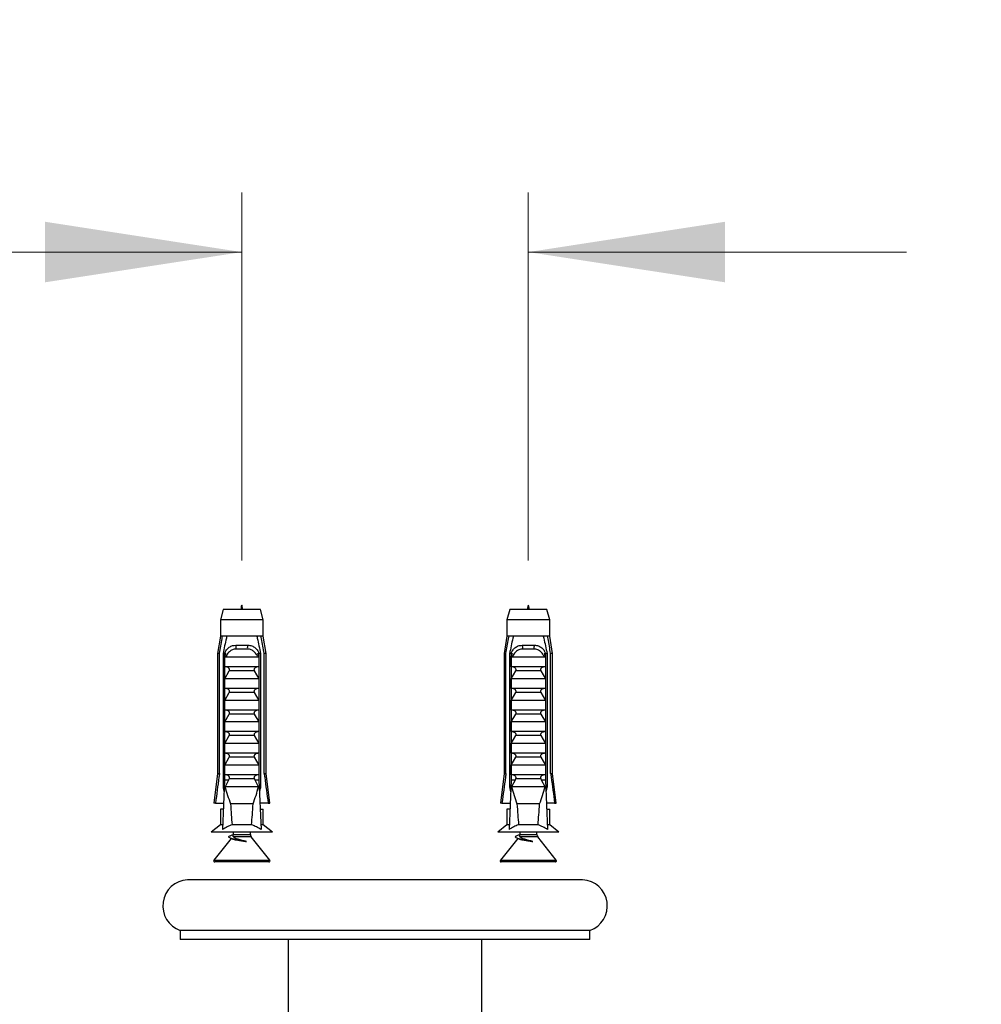
# Model space of a CAD drawing. Units: millimetres. Extents: x 80 to 1600, y 102 to 2296.
# Drawn here: x 869 to 998, y 638 to 770 of the extents above; entities that cross this region are included whole.
import ezdxf

# ---------------------------------------------------------------- set-up
doc = ezdxf.new("R2010")
doc.units = ezdxf.units.MM
doc.header["$LTSCALE"] = 8
doc.styles.add('SLDTEXTSTYLE2', font='TXT', dxfattribs={"width": 0.605})
doc.dimstyles.new('SLDDIMSTYLE2', dxfattribs={"dimtxt": 20, "dimasz": 26.416, "dimexe": 0, "dimexo": 0.0625, "dimgap": 5, "dimtad": 1, "dimrnd": 1e-09, "dimzin": 12, "dimdsep": 46, "dimtxsty": 'SLDTEXTSTYLE2', "dimsah": 1, "dimcen": 0.09, "dimadec": 0, "dimazin": 3, "dimtfac": 1, "dimtmove": 0, "dimatfit": 0, "dimfxl": 0, "dimfrac": 2, "dimtolj": 1, "dimtzin": 12, "dimarcsym": 0})

# ---------------------------------------------------------------- blocks, each defined once
blk = doc.blocks.new('_D_6')
at = {"color": 7, "linetype": 'Continuous', "lineweight": 0}
for p, q in [((898.75, 697.88), (898.75, 747.28)), ((937.23, 697.88), (937.23, 747.28)), ((898.75, 739.28), (773.67, 739.28)), ((937.23, 739.28), (988.03, 739.28))]:
    blk.add_line(p, q, dxfattribs=at)
at = {"color": 7, "linetype": 'Continuous', "lineweight": 18}
for points in [[(898.75, 739.28), (872.34, 743.35), (872.34, 735.22)], [(937.23, 739.28), (963.64, 735.22), (963.64, 743.35)]]:
    blk.add_solid(points, dxfattribs=at)
at = {"color": 7, "linetype": 'Continuous', "lineweight": 18, "insert": (773.67, 765.06), "char_height": 20, "attachment_point": 1, "style": 'SLDTEXTSTYLE2'}
blk.add_mtext('38,47', dxfattribs=at)

msp = doc.modelspace()

# ---------------------------------------------------------------- linework, layer by layer
at = {"color": 7, "linetype": 'Continuous', "lineweight": 25}
for p, q in [((896.253, 691.281), (895.878, 689.882)), ((901.253, 691.281), (896.253, 691.281)), ((901.628, 689.882), (901.253, 691.281)), ((934.727, 691.281), (934.352, 689.882)), ((939.727, 691.281), (934.727, 691.281)), ((940.102, 689.882), (939.727, 691.281)), ((895.878, 689.882), (895.878, 687.681)), ((901.628, 689.882), (895.878, 689.882)), ((901.628, 687.681), (901.628, 689.882)), ((934.352, 689.882), (934.352, 687.681)), ((940.102, 689.882), (934.352, 689.882)), ((940.102, 687.681), (940.102, 689.882)), ((895.878, 687.681), (895.503, 685.381)), ((896.164, 687.681), (895.878, 687.681)), ((896.738, 687.681), (896.164, 687.681)), ((900.769, 687.681), (896.738, 687.681)), ((901.342, 687.681), (900.769, 687.681)), ((901.628, 687.681), (901.342, 687.681)), ((902.003, 685.381), (901.628, 687.681)), ((934.352, 687.681), (933.977, 685.381)), ((934.638, 687.681), (934.352, 687.681)), ((935.212, 687.681), (934.638, 687.681)), ((939.243, 687.681), (935.212, 687.681)), ((939.816, 687.681), (939.243, 687.681)), ((940.102, 687.681), (939.816, 687.681)), ((940.477, 685.381), (940.102, 687.681)), ((897.941, 686.481), (899.565, 686.481)), ((936.415, 686.481), (938.039, 686.481)), ((895.503, 685.381), (895.503, 669.281)), ((895.753, 685.381), (895.503, 685.381)), ((895.753, 669.281), (895.753, 685.381)), ((896.447, 685.381), (896.231, 685.381)), ((896.231, 685.381), (896.231, 667.481)), ((896.447, 685.381), (896.447, 668.381)), ((896.447, 685.381), (896.627, 685.381)), ((896.464, 683.581), (896.464, 685.012)), ((899.505, 685.969), (898.002, 685.969)), ((900.88, 685.381), (901.06, 685.381)), ((901.043, 685.012), (901.043, 683.581)), ((901.275, 685.381), (901.06, 685.381)), ((901.06, 685.381), (901.06, 668.381)), ((901.275, 685.381), (901.275, 667.481)), ((902.003, 685.381), (901.753, 685.381)), ((901.753, 669.281), (901.753, 685.381)), ((902.003, 669.281), (902.003, 685.381)), ((933.977, 685.381), (933.977, 669.281)), ((934.227, 685.381), (933.977, 685.381)), ((934.227, 669.281), (934.227, 685.381)), ((934.921, 685.381), (934.705, 685.381)), ((934.705, 685.381), (934.705, 667.481)), ((934.921, 685.381), (934.921, 668.381)), ((934.921, 685.381), (935.101, 685.381)), ((934.938, 683.581), (934.938, 685.012)), ((937.979, 685.969), (936.476, 685.969)), ((939.354, 685.381), (939.534, 685.381)), ((939.517, 685.012), (939.517, 683.581)), ((939.749, 685.381), (939.534, 685.381)), ((939.534, 685.381), (939.534, 668.381)), ((939.749, 685.381), (939.749, 667.481)), ((940.227, 669.281), (940.227, 685.381)), ((940.477, 685.381), (940.227, 685.381)), ((940.477, 669.281), (940.477, 685.381)), ((901.043, 683.581), (896.464, 683.581)), ((900.936, 684.881), (896.571, 684.881)), ((939.517, 683.581), (934.938, 683.581)), ((939.41, 684.881), (935.045, 684.881)), ((896.464, 681.981), (897.075, 683.041)), ((900.432, 683.041), (897.075, 683.041)), ((900.432, 683.041), (901.043, 681.981)), ((934.938, 681.981), (935.549, 683.041)), ((938.906, 683.041), (935.549, 683.041)), ((938.906, 683.041), (939.517, 681.981)), ((901.043, 681.981), (896.464, 681.981)), ((896.464, 680.681), (896.464, 681.981)), ((901.043, 681.981), (901.043, 680.681)), ((939.517, 681.981), (934.938, 681.981)), ((934.938, 680.681), (934.938, 681.981)), ((939.517, 681.981), (939.517, 680.681)), ((901.043, 680.681), (896.464, 680.681)), ((896.464, 679.081), (897.075, 680.141)), ((900.432, 680.141), (897.075, 680.141)), ((900.432, 680.141), (901.043, 679.081)), ((939.517, 680.681), (934.938, 680.681)), ((934.938, 679.081), (935.549, 680.141)), ((938.906, 680.141), (935.549, 680.141)), ((938.906, 680.141), (939.517, 679.081)), ((901.043, 679.081), (896.464, 679.081)), ((896.464, 677.781), (896.464, 679.081)), ((901.043, 679.081), (901.043, 677.781)), ((939.517, 679.081), (934.938, 679.081)), ((934.938, 677.781), (934.938, 679.081)), ((939.517, 679.081), (939.517, 677.781)), ((901.043, 677.781), (896.464, 677.781)), ((896.464, 676.181), (897.075, 677.241)), ((900.432, 677.241), (897.075, 677.241)), ((900.432, 677.241), (901.043, 676.181)), ((939.517, 677.781), (934.938, 677.781)), ((934.938, 676.181), (935.549, 677.241)), ((938.906, 677.241), (935.549, 677.241)), ((938.906, 677.241), (939.517, 676.181)), ((901.043, 676.181), (896.464, 676.181)), ((896.464, 674.881), (896.464, 676.181)), ((901.043, 676.181), (901.043, 674.881)), ((939.517, 676.181), (934.938, 676.181)), ((934.938, 674.881), (934.938, 676.181)), ((939.517, 676.181), (939.517, 674.881)), ((901.043, 674.881), (896.464, 674.881)), ((896.464, 673.281), (897.075, 674.341)), ((900.432, 674.341), (897.075, 674.341)), ((900.432, 674.341), (901.043, 673.281)), ((939.517, 674.881), (934.938, 674.881)), ((934.938, 673.281), (935.549, 674.341)), ((938.906, 674.341), (935.549, 674.341)), ((938.906, 674.341), (939.517, 673.281)), ((901.043, 673.281), (896.464, 673.281)), ((896.464, 671.981), (896.464, 673.281)), ((901.043, 673.281), (901.043, 671.981)), ((939.517, 673.281), (934.938, 673.281)), ((934.938, 671.981), (934.938, 673.281)), ((939.517, 673.281), (939.517, 671.981)), ((901.043, 671.981), (896.464, 671.981)), ((939.517, 671.981), (934.938, 671.981)), ((896.464, 670.381), (897.075, 671.441)), ((901.043, 670.381), (896.464, 670.381)), ((896.464, 669.081), (896.464, 670.381)), ((900.432, 671.441), (897.075, 671.441)), ((900.432, 671.441), (901.043, 670.381)), ((901.043, 670.381), (901.043, 669.081)), ((934.938, 670.381), (935.549, 671.441)), ((939.517, 670.381), (934.938, 670.381)), ((934.938, 669.081), (934.938, 670.381)), ((938.906, 671.441), (935.549, 671.441)), ((938.906, 671.441), (939.517, 670.381)), ((939.517, 670.381), (939.517, 669.081)), ((895.503, 669.281), (895.003, 665.281)), ((895.503, 669.281), (895.753, 669.281)), ((901.043, 669.081), (896.464, 669.081)), ((901.753, 669.281), (902.003, 669.281)), ((902.503, 665.281), (902.003, 669.281)), ((933.977, 669.281), (933.477, 665.281)), ((933.977, 669.281), (934.227, 669.281)), ((939.517, 669.081), (934.938, 669.081)), ((940.227, 669.281), (940.477, 669.281)), ((940.977, 665.281), (940.477, 669.281)), ((896.447, 668.381), (896.169, 661.744)), ((896.975, 668.381), (896.447, 668.381)), ((896.975, 668.381), (896.502, 667.481)), ((896.975, 668.381), (897.075, 668.541)), ((900.432, 668.541), (897.075, 668.541)), ((900.432, 668.541), (900.532, 668.381)), ((901.004, 667.481), (900.532, 668.381)), ((901.06, 668.381), (900.532, 668.381)), ((901.06, 668.381), (901.338, 661.744)), ((934.921, 668.381), (934.643, 661.744)), ((935.449, 668.381), (934.921, 668.381)), ((935.449, 668.381), (934.976, 667.481)), ((935.449, 668.381), (935.549, 668.541)), ((938.906, 668.541), (935.549, 668.541)), ((938.906, 668.541), (939.006, 668.381)), ((939.478, 667.481), (939.006, 668.381)), ((939.534, 668.381), (939.006, 668.381)), ((939.534, 668.381), (939.812, 661.744)), ((896.409, 667.481), (896.231, 667.481)), ((901.004, 667.481), (896.502, 667.481)), ((901.275, 667.481), (901.098, 667.481)), ((934.883, 667.481), (934.705, 667.481)), ((939.478, 667.481), (934.976, 667.481)), ((939.749, 667.481), (939.572, 667.481)), ((895.218, 665.281), (895.003, 665.281)), ((895.218, 665.281), (896.317, 665.281)), ((900.273, 665.181), (897.234, 665.181)), ((902.289, 665.281), (901.19, 665.281)), ((902.289, 665.281), (902.503, 665.281)), ((933.692, 665.281), (933.477, 665.281)), ((933.692, 665.281), (934.791, 665.281)), ((938.747, 665.181), (935.708, 665.181)), ((940.763, 665.281), (939.664, 665.281)), ((940.763, 665.281), (940.977, 665.281)), ((895.878, 664.481), (895.878, 662.381)), ((896.283, 664.481), (895.878, 664.481)), ((901.223, 664.481), (901.628, 664.481)), ((901.628, 662.381), (901.628, 664.481)), ((934.352, 664.481), (934.352, 662.381)), ((934.757, 664.481), (934.352, 664.481)), ((939.697, 664.481), (940.102, 664.481)), ((940.102, 662.381), (940.102, 664.481)), ((895.878, 662.381), (894.653, 661.381)), ((902.853, 661.381), (894.653, 661.381)), ((896.195, 662.381), (895.878, 662.381)), ((900.065, 662.381), (897.441, 662.381)), ((897.603, 661.381), (897.603, 661.057)), ((899.903, 661.057), (899.903, 661.381)), ((901.628, 662.381), (901.311, 662.381)), ((902.853, 661.381), (901.628, 662.381)), ((934.352, 662.381), (933.127, 661.381)), ((941.327, 661.381), (933.127, 661.381)), ((934.669, 662.381), (934.352, 662.381)), ((938.54, 662.381), (935.915, 662.381)), ((936.077, 661.381), (936.077, 661.057)), ((938.377, 661.057), (938.377, 661.381)), ((940.102, 662.381), (939.785, 662.381)), ((941.327, 661.381), (940.102, 662.381)), ((897.333, 660.543), (894.998, 657.625)), ((897.242, 660.577), (897.562, 660.458)), ((902.508, 657.625), (900.013, 660.744)), ((935.807, 660.543), (933.472, 657.625)), ((935.716, 660.577), (936.036, 660.458)), ((940.982, 657.625), (938.487, 660.744)), ((902.391, 657.381), (895.115, 657.381)), ((940.865, 657.381), (933.589, 657.381)), ((944.52, 654.981), (891.46, 654.981)), ((890.49, 648.181), (890.49, 646.981)), ((945.49, 648.181), (890.49, 648.181)), ((945.49, 646.981), (945.49, 648.181)), ((945.49, 646.981), (890.49, 646.981)), ((904.99, 646.981), (904.99, 623.981)), ((930.99, 623.981), (930.99, 646.981))]:
    msp.add_line(p, q, dxfattribs=at)
at = {"color": 8, "linetype": 'Continuous', "lineweight": 25}
for p, q in [((897.603, 661.057), (899.903, 661.057)), ((900.013, 660.744), (897.641, 660.744)), ((936.077, 661.057), (938.377, 661.057)), ((938.487, 660.744), (936.115, 660.744)), ((894.998, 657.625), (902.508, 657.625)), ((933.472, 657.625), (940.982, 657.625))]:
    msp.add_line(p, q, dxfattribs=at)
at = {"color": 7, "linetype": 'Continuous', "lineweight": 25}
for centre, radius, start, end in [((897.036, 686.115), 0.976, 351.38551, 22.04626), ((900.47, 686.115), 0.976, 157.95374, 188.61449), ((935.51, 686.115), 0.976, 351.38551, 22.04626), ((938.944, 686.115), 0.976, 157.95374, 188.61449), ((897.103, 661.057), 0.5, 345.52853, 0), ((900.403, 661.057), 0.5, 180, 218.65981), ((935.577, 661.057), 0.5, 345.52853, 0), ((938.877, 661.057), 0.5, 180, 218.65981), ((895.115, 657.531), 0.15, 141.34019, 270), ((902.391, 657.531), 0.15, 270, 38.65981), ((933.589, 657.531), 0.15, 141.34019, 270), ((940.865, 657.531), 0.15, 270, 38.65981), ((891.643, 651.486), 3.5, 92.99076, 250.77263), ((944.338, 651.486), 3.5, 289.22737, 87.00924)]:
    msp.add_arc(centre, radius, start, end, dxfattribs=at)
for centre, start_param, end_param in [((898.753, 723.416), 2.5847926, 2.6676364), ((898.753, 723.416), 3.6155489, 3.6983927), ((937.227, 723.416), 2.5847926, 2.6676364), ((937.227, 723.416), 3.6155489, 3.6983927)]:
    msp.add_ellipse(centre, major_axis=(0, 68.595), ratio=0.0419124, start_param=start_param, end_param=end_param, dxfattribs=at)
for points, knots in [([(1469.992, 640.816), (1469.856, 642.448), (1469.603, 645.463), (1469.097, 649.948), (1468.532, 654.269), (1467.862, 658.709), (1467.081, 663.3), (1466.18, 668.046), (1465.151, 672.949), (1463.995, 677.98), (1462.706, 683.14), (1461.279, 688.43), (1459.71, 693.85), (1458.065, 699.163), (1456.36, 704.356), (1454.608, 709.418), (1452.731, 714.578), (1450.724, 719.836), (1448.585, 725.19), (1446.309, 730.64), (1443.894, 736.185), (1441.424, 741.625), (1438.913, 746.953), (1436.37, 752.162), (1433.705, 757.439), (1430.916, 762.782), (1428.001, 768.189), (1424.957, 773.657), (1421.72, 779.295), (1418.28, 785.1), (1414.628, 791.069), (1410.826, 797.092), (1406.874, 803.164), (1402.771, 809.278), (1398.6, 815.311), (1394.368, 821.257), (1390.083, 827.113), (1385.662, 832.989), (1381.106, 838.88), (1376.416, 844.779), (1371.595, 850.681), (1366.645, 856.578), (1361.569, 862.466), (1356.367, 868.336), (1351.076, 874.148), (1345.699, 879.897), (1340.24, 885.577), (1334.671, 891.214), (1328.962, 896.838), (1323.115, 902.439), (1317.135, 908.009), (1311.06, 913.507), (1304.897, 918.927), (1298.688, 924.229), (1292.44, 929.409), (1286.159, 934.461), (1279.814, 939.408), (1273.368, 944.279), (1266.826, 949.065), (1260.196, 953.757), (1253.529, 958.317), (1246.831, 962.74), (1240.11, 967.018), (1233.374, 971.148), (1226.498, 975.199), (1219.493, 979.155), (1212.365, 983), (1205.256, 986.658), (1198.173, 990.124), (1191.127, 993.397), (1184.257, 996.415), (1177.571, 999.186), (1171.072, 1001.722), (1164.636, 1004.074), (1158.269, 1006.242), (1151.976, 1008.226), (1145.764, 1010.027), (1139.638, 1011.647), (1133.602, 1013.086), (1127.663, 1014.346), (1121.859, 1015.421), (1116.194, 1016.316), (1110.672, 1017.035), (1105.262, 1017.587), (1099.934, 1017.977), (1094.693, 1018.205), (1089.544, 1018.271), (1084.52, 1018.179), (1079.624, 1017.932), (1074.886, 1017.536), (1070.305, 1016.997), (1065.883, 1016.323), (1061.591, 1015.514), (1057.402, 1014.569), (1053.318, 1013.49), (1049.341, 1012.278), (1045.5, 1010.945), (1041.793, 1009.496), (1038.22, 1007.937), (1034.781, 1006.271), (1031.413, 1004.471), (1028.121, 1002.534), (1024.912, 1000.458), (1021.847, 998.285), (1018.922, 996.021), (1016.136, 993.672), (1013.535, 991.287), (1011.11, 988.879), (1008.851, 986.457), (1006.706, 983.979), (1004.674, 981.446), (1002.58, 978.635), (1000.452, 975.525), (998.322, 972.098), (996.356, 968.611), (994.547, 965.072), (992.89, 961.487), (991.379, 957.864), (990.01, 954.209), (988.776, 950.527), (987.672, 946.822), (986.694, 943.101), (985.835, 939.367), (985.091, 935.626), (984.454, 931.884), (983.91, 928.019), (983.513, 924.668), (983.338, 922.534), (983.277, 921.798)], [0, 0, 0, 0, 0.0062834, 0.0116133, 0.0170449, 0.0225822, 0.0282287, 0.0341062, 0.0401044, 0.0462276, 0.0524803, 0.0588676, 0.065395, 0.0720671, 0.0780269, 0.0841032, 0.0902991, 0.0966179, 0.1030634, 0.1096394, 0.1163502, 0.1231985, 0.129467, 0.1358497, 0.1423483, 0.148965, 0.1557019, 0.1625613, 0.1695458, 0.1770764, 0.1847506, 0.1925686, 0.2005307, 0.2086373, 0.2168891, 0.2248032, 0.232848, 0.2410247, 0.2493332, 0.2577714, 0.2663369, 0.2750274, 0.2838408, 0.292775, 0.3018282, 0.3108337, 0.3199507, 0.3291761, 0.3385052, 0.3481052, 0.3578022, 0.3675911, 0.3774666, 0.3874239, 0.3972781, 0.4072017, 0.4171889, 0.4272326, 0.4375322, 0.4478761, 0.4582571, 0.4686677, 0.4791008, 0.4895491, 0.5000055, 0.5110712, 0.5221274, 0.5331656, 0.5441772, 0.5551537, 0.5660864, 0.5763464, 0.5865525, 0.5966975, 0.6067738, 0.6167762, 0.6266997, 0.6365395, 0.6462905, 0.6559474, 0.6655051, 0.6747905, 0.6839702, 0.6930397, 0.7019971, 0.7110006, 0.7198844, 0.7286464, 0.7372847, 0.745797, 0.7540325, 0.762142, 0.7701239, 0.7779791, 0.785865, 0.7936206, 0.8012468, 0.8087441, 0.8161128, 0.8233531, 0.8304652, 0.8378529, 0.8451007, 0.8522116, 0.8591883, 0.8660334, 0.8727491, 0.8789646, 0.8850685, 0.8910623, 0.8969482, 0.9027294, 0.9099555, 0.9170213, 0.9239316, 0.9306909, 0.9373034, 0.9437728, 0.9501044, 0.9563035, 0.962375, 0.9683234, 0.9741526, 0.9798663, 0.9854678, 0.9909611, 0.9968837, 1, 1, 1, 1]), ([(1463.007, 643.351), (1462.924, 644.444), (1462.729, 647.008), (1462.298, 651.132), (1461.726, 655.744), (1461.028, 660.502), (1460.229, 665.235), (1459.337, 669.934), (1458.36, 674.59), (1457.262, 679.369), (1456.037, 684.274), (1454.679, 689.306), (1453.185, 694.466), (1451.619, 699.526), (1449.993, 704.476), (1448.322, 709.305), (1446.53, 714.232), (1444.613, 719.255), (1442.567, 724.375), (1440.389, 729.591), (1438.076, 734.902), (1435.708, 740.116), (1433.299, 745.228), (1430.857, 750.229), (1428.297, 755.3), (1425.615, 760.437), (1422.81, 765.64), (1419.879, 770.906), (1416.759, 776.34), (1413.44, 781.94), (1409.915, 787.702), (1406.242, 793.521), (1402.421, 799.391), (1398.451, 805.307), (1394.412, 811.148), (1390.312, 816.909), (1386.157, 822.587), (1381.868, 828.288), (1377.445, 834.006), (1372.89, 839.736), (1368.205, 845.472), (1363.391, 851.207), (1358.452, 856.935), (1353.389, 862.649), (1348.236, 868.309), (1342.997, 873.91), (1337.676, 879.447), (1332.246, 884.944), (1326.676, 890.43), (1320.97, 895.896), (1315.132, 901.333), (1309.201, 906.702), (1303.181, 911.996), (1297.114, 917.177), (1291.008, 922.239), (1284.868, 927.177), (1278.664, 932.015), (1272.359, 936.779), (1265.961, 941.46), (1259.475, 946.05), (1252.952, 950.511), (1246.398, 954.839), (1239.822, 959.026), (1233.229, 963.067), (1226.501, 967.032), (1219.645, 970.903), (1212.67, 974.665), (1205.713, 978.244), (1198.784, 981.636), (1191.89, 984.838), (1185.17, 987.79), (1178.63, 990.501), (1172.275, 992.981), (1165.983, 995.28), (1159.759, 997.399), (1153.61, 999.338), (1147.541, 1001.097), (1141.557, 1002.679), (1135.664, 1004.085), (1129.867, 1005.314), (1124.204, 1006.363), (1118.679, 1007.236), (1113.295, 1007.938), (1108.022, 1008.475), (1102.833, 1008.855), (1097.73, 1009.077), (1092.719, 1009.142), (1087.832, 1009.052), (1083.072, 1008.812), (1078.468, 1008.427), (1074.02, 1007.904), (1069.727, 1007.25), (1065.564, 1006.465), (1061.504, 1005.549), (1057.548, 1004.504), (1053.698, 1003.33), (1049.982, 1002.041), (1046.399, 1000.641), (1042.947, 999.135), (1039.628, 997.527), (1036.379, 995.791), (1033.207, 993.924), (1030.117, 991.924), (1027.167, 989.834), (1024.355, 987.657), (1021.678, 985.4), (1019.182, 983.111), (1016.855, 980.801), (1014.69, 978.481), (1012.637, 976.107), (1010.692, 973.684), (1008.689, 970.995), (1006.657, 968.024), (1004.624, 964.753), (1002.748, 961.427), (1001.024, 958.054), (999.446, 954.64), (998.008, 951.193), (996.706, 947.717), (995.533, 944.218), (994.485, 940.699), (993.556, 937.166), (992.742, 933.623), (992.036, 930.075), (991.434, 926.527), (990.916, 922.864), (990.516, 919.456), (990.33, 917.198), (990.253, 916.265)], [0, 0, 0, 0, 0.00435789, 0.01022612, 0.01622134, 0.02235008, 0.02861845, 0.03437065, 0.04024403, 0.04624315, 0.05237301, 0.05863898, 0.06504688, 0.07160177, 0.07746121, 0.08343949, 0.08954002, 0.09576646, 0.10212277, 0.10861316, 0.11524208, 0.12201266, 0.12821494, 0.13453502, 0.1409749, 0.14753674, 0.15422291, 0.16103596, 0.1679786, 0.17547002, 0.18311046, 0.19090009, 0.19883927, 0.20692855, 0.21516871, 0.22307707, 0.2311214, 0.23930277, 0.24762118, 0.25607441, 0.26466001, 0.27337568, 0.28221918, 0.29118842, 0.3002814, 0.30933065, 0.3184958, 0.32777383, 0.33715967, 0.3468216, 0.35658453, 0.36644309, 0.37639195, 0.38642588, 0.39635847, 0.40636344, 0.41643466, 0.42656472, 0.43695477, 0.44739107, 0.45786597, 0.46837186, 0.47890116, 0.48944634, 0.49999997, 0.51116859, 0.52232725, 0.53346714, 0.54457934, 0.55565485, 0.56668462, 0.57703413, 0.5873274, 0.59755688, 0.60771483, 0.61779576, 0.62779461, 0.63770621, 0.64752528, 0.65724647, 0.66686439, 0.67620478, 0.68543515, 0.69455097, 0.70355018, 0.71259145, 0.72150817, 0.73029827, 0.73895962, 0.74748995, 0.75573813, 0.76385532, 0.77183997, 0.77969283, 0.78757111, 0.79531413, 0.80292265, 0.81039727, 0.81773842, 0.8249464, 0.83202132, 0.83936463, 0.84656296, 0.85361953, 0.86053734, 0.86731914, 0.87396743, 0.88011562, 0.88614888, 0.89206879, 0.89787782, 0.90357921, 0.91069989, 0.91765629, 0.92445386, 0.93109755, 0.93759182, 0.94394093, 0.95015054, 0.95622629, 0.9621734, 0.96799667, 0.97370054, 0.97928911, 0.98476626, 0.99013663, 0.99592625, 1, 1, 1, 1]), ([(983.389, 891.567), (983.488, 890.391), (983.705, 887.831), (984.163, 883.806), (984.727, 879.485), (985.397, 875.045), (986.178, 870.454), (987.079, 865.709), (988.108, 860.805), (989.264, 855.774), (990.553, 850.614), (991.98, 845.324), (993.549, 839.904), (995.194, 834.591), (996.899, 829.399), (998.651, 824.336), (1000.528, 819.176), (1002.535, 813.918), (1004.674, 808.564), (1006.95, 803.114), (1009.365, 797.569), (1011.835, 792.129), (1014.347, 786.801), (1016.889, 781.592), (1019.554, 776.315), (1022.343, 770.972), (1025.258, 765.565), (1028.302, 760.097), (1031.539, 754.459), (1034.979, 748.654), (1038.631, 742.685), (1042.433, 736.662), (1046.385, 730.591), (1050.488, 724.476), (1054.659, 718.443), (1058.891, 712.497), (1063.176, 706.641), (1067.597, 700.765), (1072.153, 694.874), (1076.843, 688.975), (1081.664, 683.073), (1086.614, 677.176), (1091.69, 671.288), (1096.892, 665.418), (1102.183, 659.606), (1107.56, 653.857), (1113.019, 648.178), (1118.588, 642.54), (1124.297, 636.916), (1130.144, 631.315), (1136.124, 625.745), (1142.199, 620.247), (1148.362, 614.827), (1154.571, 609.525), (1160.819, 604.346), (1167.1, 599.294), (1173.445, 594.346), (1179.891, 589.475), (1186.433, 584.689), (1193.063, 579.997), (1199.73, 575.437), (1206.428, 571.015), (1213.149, 566.736), (1219.885, 562.606), (1226.761, 558.555), (1233.766, 554.599), (1240.894, 550.754), (1248.003, 547.097), (1255.086, 543.63), (1262.132, 540.357), (1269.002, 537.34), (1275.688, 534.568), (1282.187, 532.032), (1288.623, 529.68), (1294.99, 527.512), (1301.283, 525.528), (1307.495, 523.727), (1313.621, 522.107), (1319.657, 520.668), (1325.596, 519.408), (1331.4, 518.333), (1337.065, 517.438), (1342.587, 516.719), (1347.997, 516.167), (1353.325, 515.778), (1358.566, 515.55), (1363.715, 515.483), (1368.739, 515.575), (1373.635, 515.822), (1378.373, 516.218), (1382.954, 516.757), (1387.376, 517.431), (1391.668, 518.24), (1395.857, 519.185), (1399.941, 520.264), (1403.918, 521.477), (1407.759, 522.809), (1411.466, 524.258), (1415.039, 525.817), (1418.478, 527.483), (1421.846, 529.283), (1425.138, 531.22), (1428.347, 533.297), (1431.412, 535.469), (1434.337, 537.733), (1437.123, 540.082), (1439.724, 542.467), (1442.149, 544.875), (1444.408, 547.297), (1446.553, 549.776), (1448.585, 552.308), (1450.679, 555.12), (1452.807, 558.229), (1454.937, 561.656), (1456.903, 565.143), (1458.712, 568.682), (1460.369, 572.267), (1461.88, 575.89), (1463.249, 579.545), (1464.483, 583.227), (1465.587, 586.932), (1466.565, 590.654), (1467.424, 594.387), (1468.168, 598.128), (1468.805, 601.87), (1469.346, 605.737), (1469.684, 608.493), (1469.815, 610.022), (1469.827, 610.156)], [0, 0, 0, 0, 0.0045468, 0.0098997, 0.0153548, 0.020916, 0.0265869, 0.0324898, 0.038514, 0.0446636, 0.0509434, 0.0573583, 0.0639139, 0.0706148, 0.0766004, 0.0827029, 0.0889256, 0.0952718, 0.1017451, 0.1083496, 0.1150894, 0.1219673, 0.1282629, 0.1346731, 0.1411999, 0.1478452, 0.1546112, 0.1615002, 0.1685149, 0.1760781, 0.1837855, 0.1916373, 0.1996338, 0.2077754, 0.2160629, 0.2240112, 0.2320908, 0.2403028, 0.2486473, 0.2571219, 0.2657244, 0.2744525, 0.283304, 0.2922769, 0.3013692, 0.3104136, 0.31957, 0.3288353, 0.3382047, 0.3478462, 0.3575852, 0.3674163, 0.3773346, 0.3873349, 0.3972317, 0.4071982, 0.4172286, 0.4273156, 0.4376598, 0.4480484, 0.4584743, 0.4689299, 0.4794081, 0.4899015, 0.5004031, 0.5115167, 0.5226207, 0.5337066, 0.5447658, 0.5557898, 0.5667697, 0.5770741, 0.5873243, 0.5975132, 0.607633, 0.6176786, 0.6276451, 0.6375274, 0.6473205, 0.6570192, 0.6666182, 0.6759437, 0.6851631, 0.6942718, 0.703268, 0.7123104, 0.7212325, 0.7300325, 0.7387081, 0.7472572, 0.7555283, 0.7636728, 0.7716893, 0.7795784, 0.7874984, 0.7952876, 0.8029467, 0.8104764, 0.8178769, 0.8251485, 0.8322913, 0.839711, 0.8469902, 0.8541318, 0.8611386, 0.8680133, 0.8747581, 0.8810004, 0.8871307, 0.8931504, 0.8990618, 0.9048679, 0.9121254, 0.9192216, 0.9261618, 0.9329504, 0.9395914, 0.9460888, 0.9524478, 0.9586737, 0.9647714, 0.9707455, 0.9766, 0.9823384, 0.9879641, 0.9934811, 0.9994293, 1, 1, 1, 1]), ([(990.277, 890.102), (990.352, 889.11), (990.54, 886.645), (990.961, 882.622), (991.533, 878.011), (992.231, 873.252), (993.03, 868.519), (993.922, 863.82), (994.899, 859.164), (995.997, 854.385), (997.222, 849.48), (998.58, 844.448), (1000.074, 839.288), (1001.64, 834.228), (1003.266, 829.278), (1004.937, 824.449), (1006.729, 819.522), (1008.646, 814.499), (1010.692, 809.379), (1012.87, 804.163), (1015.183, 798.852), (1017.551, 793.638), (1019.96, 788.526), (1022.402, 783.525), (1024.962, 778.455), (1027.644, 773.317), (1030.449, 768.114), (1033.38, 762.848), (1036.5, 757.414), (1039.819, 751.814), (1043.344, 746.052), (1047.017, 740.233), (1050.838, 734.363), (1054.808, 728.447), (1058.847, 722.606), (1062.947, 716.845), (1067.102, 711.167), (1071.391, 705.466), (1075.814, 699.748), (1080.369, 694.018), (1085.054, 688.282), (1089.868, 682.547), (1094.807, 676.819), (1099.87, 671.105), (1105.023, 665.445), (1110.262, 659.844), (1115.583, 654.308), (1121.013, 648.81), (1126.583, 643.324), (1132.289, 637.858), (1138.127, 632.421), (1144.058, 627.052), (1150.078, 621.758), (1156.145, 616.577), (1162.251, 611.515), (1168.391, 606.577), (1174.595, 601.739), (1180.9, 596.975), (1187.298, 592.294), (1193.784, 587.704), (1200.307, 583.243), (1206.861, 578.916), (1213.437, 574.729), (1220.03, 570.687), (1226.758, 566.723), (1233.614, 562.852), (1240.589, 559.089), (1247.546, 555.51), (1254.475, 552.118), (1261.369, 548.916), (1268.089, 545.964), (1274.629, 543.253), (1280.984, 540.773), (1287.276, 538.474), (1293.5, 536.355), (1299.649, 534.417), (1305.718, 532.657), (1311.702, 531.075), (1317.595, 529.67), (1323.392, 528.44), (1329.055, 527.391), (1334.58, 526.518), (1339.964, 525.816), (1345.237, 525.279), (1350.426, 524.899), (1355.529, 524.677), (1360.54, 524.612), (1365.427, 524.702), (1370.187, 524.942), (1374.791, 525.327), (1379.239, 525.85), (1383.532, 526.504), (1387.695, 527.289), (1391.755, 528.205), (1395.711, 529.25), (1399.561, 530.424), (1403.277, 531.713), (1406.86, 533.113), (1410.312, 534.62), (1413.631, 536.227), (1416.88, 537.964), (1420.052, 539.831), (1423.142, 541.83), (1426.092, 543.921), (1428.904, 546.097), (1431.581, 548.354), (1434.077, 550.643), (1436.404, 552.953), (1438.569, 555.273), (1440.622, 557.648), (1442.567, 560.071), (1444.57, 562.759), (1446.602, 565.73), (1448.636, 569.001), (1450.511, 572.327), (1452.235, 575.7), (1453.813, 579.114), (1455.251, 582.561), (1456.553, 586.037), (1457.726, 589.537), (1458.774, 593.055), (1459.703, 596.588), (1460.518, 600.131), (1461.222, 603.679), (1461.826, 607.227), (1462.34, 610.892), (1462.681, 613.702), (1462.821, 615.352), (1462.848, 615.678)], [0, 0, 0, 0, 0.0039705, 0.0098567, 0.0158702, 0.0220177, 0.0283052, 0.0340749, 0.0399663, 0.0459837, 0.0521323, 0.0584174, 0.0648448, 0.0714197, 0.0772971, 0.0832936, 0.0894128, 0.0956582, 0.1020339, 0.1085442, 0.1151933, 0.1219846, 0.1282058, 0.1345452, 0.1410047, 0.1475866, 0.1542932, 0.161127, 0.1680909, 0.1756052, 0.1832689, 0.1910824, 0.1990458, 0.2071598, 0.2154251, 0.2233576, 0.2314265, 0.2396328, 0.2479766, 0.2564557, 0.2650675, 0.2738098, 0.2826803, 0.2916769, 0.3007977, 0.3098745, 0.3190677, 0.3283741, 0.3377886, 0.34748, 0.3572727, 0.3671614, 0.3771406, 0.3872052, 0.3971681, 0.4072036, 0.4173056, 0.4274666, 0.4378884, 0.4483565, 0.4588634, 0.4694014, 0.4799628, 0.4905402, 0.5011261, 0.5123288, 0.5235215, 0.5346955, 0.5458416, 0.5569509, 0.5680144, 0.5783955, 0.5887202, 0.5989809, 0.6091699, 0.6192816, 0.629311, 0.6392528, 0.6491019, 0.6588528, 0.6685, 0.6778689, 0.6871275, 0.6962712, 0.7052978, 0.7143667, 0.7233107, 0.7321276, 0.7408154, 0.7493718, 0.7576452, 0.7657871, 0.7737962, 0.781673, 0.7895753, 0.797342, 0.8049738, 0.8124712, 0.8198348, 0.8270648, 0.8341613, 0.841527, 0.8487473, 0.8558254, 0.8627644, 0.8695669, 0.8762355, 0.8824024, 0.8884541, 0.8943921, 0.9002189, 0.9059377, 0.9130801, 0.9200577, 0.9268761, 0.93354, 0.9400541, 0.9464227, 0.9526512, 0.9587455, 0.9647108, 0.9705518, 0.9762731, 0.9818788, 0.9873726, 0.9927594, 0.9985667, 1, 1, 1, 1]), ([(895.753, 685.381), (895.87, 686.038), (896.006, 686.805), (896.144, 687.571), (896.164, 687.681)], [0, 0, 0, 0, 0.8565393, 1, 1, 1, 1]), ([(896.738, 687.681), (896.717, 687.592), (896.54, 686.827), (896.376, 686.059), (896.231, 685.381)], [0, 0, 0, 0, 0.1169127, 1, 1, 1, 1]), ([(900.769, 687.681), (900.79, 687.592), (900.967, 686.827), (901.131, 686.059), (901.275, 685.381)], [0, 0, 0, 0, 0.1169127, 1, 1, 1, 1]), ([(901.753, 685.381), (901.637, 686.038), (901.501, 686.805), (901.362, 687.571), (901.342, 687.681)], [0, 0, 0, 0, 0.8565393, 1, 1, 1, 1]), ([(934.227, 685.381), (934.344, 686.038), (934.48, 686.805), (934.618, 687.571), (934.638, 687.681)], [0, 0, 0, 0, 0.8565393, 1, 1, 1, 1]), ([(935.212, 687.681), (935.191, 687.592), (935.014, 686.827), (934.85, 686.059), (934.705, 685.381)], [0, 0, 0, 0, 0.1169127, 1, 1, 1, 1]), ([(939.243, 687.681), (939.264, 687.592), (939.441, 686.827), (939.605, 686.059), (939.749, 685.381)], [0, 0, 0, 0, 0.1169127, 1, 1, 1, 1]), ([(940.227, 685.381), (940.111, 686.038), (939.975, 686.805), (939.836, 687.571), (939.816, 687.681)], [0, 0, 0, 0, 0.8565393, 1, 1, 1, 1]), ([(896.455, 685.381), (896.488, 685.466), (896.555, 685.636), (896.693, 685.866), (896.86, 686.066), (897.056, 686.231), (897.277, 686.354), (897.568, 686.458), (897.798, 686.473), (897.941, 686.481)], [0, 0, 0, 0, 0.1315706, 0.2631391, 0.394755, 0.5263624, 0.65662, 0.7869028, 1, 1, 1, 1]), ([(899.565, 686.481), (899.657, 686.477), (899.842, 686.47), (900.105, 686.405), (900.349, 686.295), (900.564, 686.144), (900.745, 685.955), (900.919, 685.708), (901.002, 685.503), (901.051, 685.381)], [0, 0, 0, 0, 0.1374062, 0.2747335, 0.412554, 0.5503596, 0.6807227, 0.8110943, 1, 1, 1, 1]), ([(934.929, 685.381), (934.962, 685.466), (935.029, 685.636), (935.167, 685.866), (935.334, 686.066), (935.53, 686.231), (935.751, 686.354), (936.042, 686.458), (936.272, 686.473), (936.415, 686.481)], [0, 0, 0, 0, 0.1315706, 0.2631391, 0.394755, 0.5263624, 0.65662, 0.7869028, 1, 1, 1, 1]), ([(938.039, 686.481), (938.132, 686.477), (938.316, 686.47), (938.579, 686.405), (938.823, 686.295), (939.038, 686.144), (939.219, 685.955), (939.393, 685.708), (939.476, 685.503), (939.525, 685.381)], [0, 0, 0, 0, 0.1374062, 0.2747335, 0.412554, 0.5503596, 0.6807227, 0.8110943, 1, 1, 1, 1]), ([(896.464, 685.012), (896.498, 685.07), (896.566, 685.187), (896.606, 685.316), (896.627, 685.381)], [0, 0, 0, 0, 0.49521634, 1, 1, 1, 1]), ([(896.571, 684.881), (896.56, 684.883), (896.539, 684.885), (896.509, 684.91), (896.482, 684.952), (896.47, 684.991), (896.464, 685.012)], [0, 0, 0, 0, 0.2016931, 0.4035474, 0.6742761, 1, 1, 1, 1]), ([(898.002, 685.969), (897.91, 685.964), (897.737, 685.955), (897.495, 685.877), (897.276, 685.762), (897.074, 685.602), (896.884, 685.398), (896.714, 685.156), (896.618, 684.973), (896.571, 684.881)], [0, 0, 0, 0, 0.14767774, 0.27673701, 0.40582916, 0.54363325, 0.68157757, 0.84064874, 1, 1, 1, 1]), ([(900.936, 684.881), (900.881, 684.985), (900.744, 685.247), (900.503, 685.546), (900.236, 685.758), (900.019, 685.875), (899.773, 685.954), (899.598, 685.963), (899.505, 685.969)], [0, 0, 0, 0, 0.1817077, 0.4569442, 0.5864815, 0.7199254, 0.8499518, 1, 1, 1, 1]), ([(900.88, 685.381), (900.9, 685.316), (900.94, 685.187), (901.009, 685.07), (901.043, 685.012)], [0, 0, 0, 0, 0.5033387, 1, 1, 1, 1]), ([(901.043, 685.012), (901.037, 684.991), (901.025, 684.952), (900.998, 684.91), (900.967, 684.885), (900.946, 684.883), (900.936, 684.881)], [0, 0, 0, 0, 0.3247214, 0.5966533, 0.8007397, 1, 1, 1, 1]), ([(934.938, 685.012), (934.972, 685.07), (935.041, 685.187), (935.08, 685.316), (935.101, 685.381)], [0, 0, 0, 0, 0.49521634, 1, 1, 1, 1]), ([(935.045, 684.881), (935.034, 684.883), (935.013, 684.885), (934.983, 684.91), (934.956, 684.952), (934.944, 684.991), (934.938, 685.012)], [0, 0, 0, 0, 0.2016931, 0.4035474, 0.6742761, 1, 1, 1, 1]), ([(936.476, 685.969), (936.384, 685.964), (936.211, 685.955), (935.969, 685.877), (935.75, 685.762), (935.548, 685.602), (935.358, 685.398), (935.188, 685.156), (935.092, 684.973), (935.045, 684.881)], [0, 0, 0, 0, 0.14767774, 0.27673701, 0.40582916, 0.54363325, 0.68157757, 0.84064874, 1, 1, 1, 1]), ([(939.41, 684.881), (939.355, 684.985), (939.218, 685.247), (938.977, 685.546), (938.71, 685.758), (938.493, 685.875), (938.247, 685.954), (938.072, 685.963), (937.979, 685.969)], [0, 0, 0, 0, 0.1817077, 0.4569442, 0.5864815, 0.7199254, 0.8499518, 1, 1, 1, 1]), ([(939.354, 685.381), (939.374, 685.316), (939.414, 685.187), (939.483, 685.07), (939.517, 685.012)], [0, 0, 0, 0, 0.5033387, 1, 1, 1, 1]), ([(939.517, 685.012), (939.511, 684.991), (939.499, 684.952), (939.472, 684.91), (939.441, 684.885), (939.42, 684.883), (939.41, 684.881)], [0, 0, 0, 0, 0.3247214, 0.5966533, 0.8007397, 1, 1, 1, 1]), ([(897.075, 683.041), (897.089, 683.066), (897.116, 683.117), (897.122, 683.204), (897.097, 683.293), (897.027, 683.393), (896.88, 683.501), (896.69, 683.57), (896.55, 683.578), (896.496, 683.581)], [0, 0, 0, 0, 0.090122, 0.1808056, 0.2639744, 0.3792969, 0.5579043, 0.8311848, 1, 1, 1, 1]), ([(901.01, 683.581), (900.915, 683.572), (900.747, 683.556), (900.557, 683.457), (900.449, 683.356), (900.398, 683.265), (900.383, 683.179), (900.397, 683.103), (900.421, 683.06), (900.432, 683.041)], [0, 0, 0, 0, 0.3001056, 0.525409, 0.6599976, 0.7621121, 0.8463796, 0.930734, 1, 1, 1, 1]), ([(935.549, 683.041), (935.563, 683.066), (935.59, 683.117), (935.596, 683.204), (935.571, 683.293), (935.501, 683.393), (935.354, 683.501), (935.164, 683.57), (935.024, 683.578), (934.97, 683.581)], [0, 0, 0, 0, 0.090122, 0.1808056, 0.2639744, 0.3792969, 0.5579043, 0.8311848, 1, 1, 1, 1]), ([(939.484, 683.581), (939.389, 683.572), (939.221, 683.556), (939.031, 683.457), (938.923, 683.356), (938.872, 683.265), (938.858, 683.179), (938.871, 683.103), (938.895, 683.06), (938.906, 683.041)], [0, 0, 0, 0, 0.3001056, 0.525409, 0.6599976, 0.7621121, 0.8463796, 0.930734, 1, 1, 1, 1]), ([(897.075, 680.141), (897.089, 680.166), (897.116, 680.217), (897.122, 680.304), (897.097, 680.393), (897.027, 680.493), (896.88, 680.601), (896.69, 680.67), (896.55, 680.678), (896.496, 680.681)], [0, 0, 0, 0, 0.090122, 0.1808056, 0.2639744, 0.3792969, 0.5579043, 0.8311848, 1, 1, 1, 1]), ([(901.01, 680.681), (900.915, 680.672), (900.747, 680.656), (900.557, 680.557), (900.449, 680.456), (900.398, 680.365), (900.383, 680.279), (900.397, 680.203), (900.421, 680.16), (900.432, 680.141)], [0, 0, 0, 0, 0.3001056, 0.525409, 0.6599976, 0.7621121, 0.8463796, 0.930734, 1, 1, 1, 1]), ([(935.549, 680.141), (935.563, 680.166), (935.59, 680.217), (935.596, 680.304), (935.571, 680.393), (935.501, 680.493), (935.354, 680.601), (935.164, 680.67), (935.024, 680.678), (934.97, 680.681)], [0, 0, 0, 0, 0.090122, 0.1808056, 0.2639744, 0.3792969, 0.5579043, 0.8311848, 1, 1, 1, 1]), ([(939.484, 680.681), (939.389, 680.672), (939.221, 680.656), (939.031, 680.557), (938.923, 680.456), (938.872, 680.365), (938.858, 680.279), (938.871, 680.203), (938.895, 680.16), (938.906, 680.141)], [0, 0, 0, 0, 0.3001056, 0.525409, 0.6599976, 0.7621121, 0.8463796, 0.930734, 1, 1, 1, 1]), ([(897.075, 677.241), (897.089, 677.266), (897.116, 677.317), (897.122, 677.404), (897.097, 677.493), (897.027, 677.593), (896.88, 677.701), (896.69, 677.77), (896.55, 677.778), (896.496, 677.781)], [0, 0, 0, 0, 0.09012202, 0.1808056, 0.26397444, 0.37929694, 0.55790431, 0.8311848, 1, 1, 1, 1]), ([(901.01, 677.781), (900.915, 677.772), (900.747, 677.756), (900.557, 677.657), (900.449, 677.556), (900.398, 677.465), (900.383, 677.379), (900.397, 677.303), (900.421, 677.26), (900.432, 677.241)], [0, 0, 0, 0, 0.3001056, 0.525409, 0.6599976, 0.7621121, 0.8463796, 0.930734, 1, 1, 1, 1]), ([(935.549, 677.241), (935.563, 677.266), (935.59, 677.317), (935.596, 677.404), (935.571, 677.493), (935.501, 677.593), (935.354, 677.701), (935.164, 677.77), (935.024, 677.778), (934.97, 677.781)], [0, 0, 0, 0, 0.09012202, 0.1808056, 0.26397444, 0.37929694, 0.55790431, 0.8311848, 1, 1, 1, 1]), ([(939.484, 677.781), (939.389, 677.772), (939.221, 677.756), (939.031, 677.657), (938.923, 677.556), (938.872, 677.465), (938.858, 677.379), (938.871, 677.303), (938.895, 677.26), (938.906, 677.241)], [0, 0, 0, 0, 0.3001056, 0.525409, 0.6599976, 0.7621121, 0.8463796, 0.930734, 1, 1, 1, 1]), ([(897.075, 674.341), (897.089, 674.366), (897.116, 674.417), (897.122, 674.504), (897.097, 674.593), (897.027, 674.693), (896.88, 674.801), (896.69, 674.87), (896.55, 674.878), (896.496, 674.881)], [0, 0, 0, 0, 0.090122, 0.1808056, 0.2639744, 0.3792969, 0.5579043, 0.8311848, 1, 1, 1, 1]), ([(901.01, 674.881), (900.915, 674.872), (900.747, 674.856), (900.557, 674.757), (900.449, 674.656), (900.398, 674.565), (900.383, 674.479), (900.397, 674.403), (900.421, 674.36), (900.432, 674.341)], [0, 0, 0, 0, 0.30010557, 0.52540901, 0.65999763, 0.76211207, 0.8463796, 0.93073397, 1, 1, 1, 1]), ([(935.549, 674.341), (935.563, 674.366), (935.59, 674.417), (935.596, 674.504), (935.571, 674.593), (935.501, 674.693), (935.354, 674.801), (935.164, 674.87), (935.024, 674.878), (934.97, 674.881)], [0, 0, 0, 0, 0.090122, 0.1808056, 0.2639744, 0.3792969, 0.5579043, 0.8311848, 1, 1, 1, 1]), ([(939.484, 674.881), (939.389, 674.872), (939.221, 674.856), (939.031, 674.757), (938.923, 674.656), (938.872, 674.565), (938.858, 674.479), (938.871, 674.403), (938.895, 674.36), (938.906, 674.341)], [0, 0, 0, 0, 0.30010557, 0.52540901, 0.65999763, 0.76211207, 0.8463796, 0.93073397, 1, 1, 1, 1]), ([(897.075, 671.441), (897.089, 671.466), (897.116, 671.517), (897.122, 671.604), (897.097, 671.693), (897.027, 671.793), (896.88, 671.901), (896.69, 671.97), (896.55, 671.978), (896.496, 671.981)], [0, 0, 0, 0, 0.090122, 0.1808056, 0.2639744, 0.3792969, 0.5579043, 0.8311848, 1, 1, 1, 1]), ([(901.01, 671.981), (900.915, 671.972), (900.747, 671.956), (900.557, 671.857), (900.449, 671.756), (900.398, 671.665), (900.383, 671.579), (900.397, 671.503), (900.421, 671.46), (900.432, 671.441)], [0, 0, 0, 0, 0.3001056, 0.525409, 0.6599976, 0.7621121, 0.8463796, 0.930734, 1, 1, 1, 1]), ([(935.549, 671.441), (935.563, 671.466), (935.59, 671.517), (935.596, 671.604), (935.571, 671.693), (935.501, 671.793), (935.354, 671.901), (935.164, 671.97), (935.024, 671.978), (934.97, 671.981)], [0, 0, 0, 0, 0.090122, 0.1808056, 0.2639744, 0.3792969, 0.5579043, 0.8311848, 1, 1, 1, 1]), ([(939.484, 671.981), (939.389, 671.972), (939.221, 671.956), (939.031, 671.857), (938.923, 671.756), (938.872, 671.665), (938.858, 671.579), (938.871, 671.503), (938.895, 671.46), (938.906, 671.441)], [0, 0, 0, 0, 0.3001056, 0.525409, 0.6599976, 0.7621121, 0.8463796, 0.930734, 1, 1, 1, 1]), ([(895.753, 669.281), (895.73, 669.107), (895.549, 667.774), (895.372, 666.44), (895.218, 665.281)], [0, 0, 0, 0, 0.1308742, 1, 1, 1, 1]), ([(897.075, 668.541), (897.089, 668.566), (897.116, 668.617), (897.122, 668.704), (897.097, 668.793), (897.027, 668.893), (896.88, 669.001), (896.69, 669.07), (896.55, 669.078), (896.496, 669.081)], [0, 0, 0, 0, 0.090122, 0.1808056, 0.2639744, 0.3792969, 0.5579043, 0.8311848, 1, 1, 1, 1]), ([(901.01, 669.081), (900.915, 669.072), (900.747, 669.056), (900.557, 668.957), (900.449, 668.856), (900.398, 668.765), (900.383, 668.679), (900.397, 668.603), (900.421, 668.56), (900.432, 668.541)], [0, 0, 0, 0, 0.3001056, 0.525409, 0.6599976, 0.7621121, 0.8463796, 0.930734, 1, 1, 1, 1]), ([(901.753, 669.281), (901.777, 669.107), (901.957, 667.774), (902.135, 666.44), (902.289, 665.281)], [0, 0, 0, 0, 0.1308742, 1, 1, 1, 1]), ([(934.227, 669.281), (934.204, 669.107), (934.023, 667.774), (933.846, 666.44), (933.692, 665.281)], [0, 0, 0, 0, 0.1308742, 1, 1, 1, 1]), ([(935.549, 668.541), (935.563, 668.566), (935.59, 668.617), (935.596, 668.704), (935.571, 668.793), (935.501, 668.893), (935.354, 669.001), (935.164, 669.07), (935.024, 669.078), (934.97, 669.081)], [0, 0, 0, 0, 0.090122, 0.1808056, 0.2639744, 0.3792969, 0.5579043, 0.8311848, 1, 1, 1, 1]), ([(939.484, 669.081), (939.389, 669.072), (939.221, 669.056), (939.031, 668.957), (938.923, 668.856), (938.872, 668.765), (938.858, 668.679), (938.871, 668.603), (938.895, 668.56), (938.906, 668.541)], [0, 0, 0, 0, 0.3001056, 0.525409, 0.6599976, 0.7621121, 0.8463796, 0.930734, 1, 1, 1, 1]), ([(940.227, 669.281), (940.251, 669.107), (940.431, 667.774), (940.609, 666.44), (940.763, 665.281)], [0, 0, 0, 0, 0.1308742, 1, 1, 1, 1]), ([(896.231, 667.481), (896.25, 667.392), (896.299, 667.159), (896.349, 666.927), (896.38, 666.784)], [0, 0, 0, 0, 0.38501166, 1, 1, 1, 1]), ([(896.502, 667.481), (896.612, 667.094), (896.832, 666.32), (897.1, 665.561), (897.234, 665.181)], [0, 0, 0, 0, 0.4996242, 1, 1, 1, 1]), ([(900.273, 665.181), (900.407, 665.56), (900.675, 666.319), (900.894, 667.094), (901.004, 667.481)], [0, 0, 0, 0, 0.4994584, 1, 1, 1, 1]), ([(901.275, 667.481), (901.256, 667.392), (901.207, 667.159), (901.158, 666.927), (901.127, 666.784)], [0, 0, 0, 0, 0.38501166, 1, 1, 1, 1]), ([(934.705, 667.481), (934.724, 667.392), (934.773, 667.159), (934.823, 666.927), (934.854, 666.784)], [0, 0, 0, 0, 0.38501166, 1, 1, 1, 1]), ([(934.976, 667.481), (935.086, 667.094), (935.306, 666.32), (935.574, 665.561), (935.708, 665.181)], [0, 0, 0, 0, 0.4996242, 1, 1, 1, 1]), ([(938.747, 665.181), (938.881, 665.56), (939.149, 666.319), (939.368, 667.094), (939.478, 667.481)], [0, 0, 0, 0, 0.4994584, 1, 1, 1, 1]), ([(939.749, 667.481), (939.73, 667.392), (939.681, 667.159), (939.632, 666.927), (939.601, 666.784)], [0, 0, 0, 0, 0.38501166, 1, 1, 1, 1]), ([(897.441, 662.381), (897.223, 662.289), (896.786, 662.102), (896.375, 661.864), (896.169, 661.744)], [0, 0, 0, 0, 0.4980023, 1, 1, 1, 1]), ([(901.338, 661.744), (901.133, 661.863), (900.722, 662.102), (900.285, 662.288), (900.065, 662.381)], [0, 0, 0, 0, 0.4985656, 1, 1, 1, 1]), ([(935.915, 662.381), (935.697, 662.289), (935.26, 662.102), (934.849, 661.864), (934.643, 661.744)], [0, 0, 0, 0, 0.4980023, 1, 1, 1, 1]), ([(939.812, 661.744), (939.607, 661.863), (939.196, 662.102), (938.759, 662.288), (938.54, 662.381)], [0, 0, 0, 0, 0.4985656, 1, 1, 1, 1]), ([(899.372, 660.131), (899.272, 660.15), (899.071, 660.187), (898.706, 660.255), (898.295, 660.33), (897.868, 660.411), (897.502, 660.497), (897.22, 660.578), (897.043, 660.663), (896.985, 660.746), (897.037, 660.827), (897.165, 660.882), (897.227, 660.908)], [0, 0, 0, 0, 0.0735391, 0.1482165, 0.2557972, 0.3624721, 0.4705261, 0.5769817, 0.6848775, 0.7919892, 0.899101, 1, 1, 1, 1]), ([(897.618, 661.056), (897.601, 661.049), (897.473, 660.998), (897.339, 660.95), (897.223, 660.908)], [0, 0, 0, 0, 0.13501367, 1, 1, 1, 1]), ([(897.564, 660.464), (897.609, 660.448), (897.731, 660.403), (898.083, 660.33), (898.488, 660.264), (898.844, 660.209), (899.114, 660.168), (899.288, 660.143), (899.372, 660.131)], [0, 0, 0, 0, 0.1386496, 0.3760521, 0.6217777, 0.7494629, 0.8806369, 1, 1, 1, 1]), ([(897.641, 660.744), (897.615, 660.784), (897.573, 660.849), (897.591, 660.907), (897.598, 660.929)], [0, 0, 0, 0, 0.6132762, 1, 1, 1, 1]), ([(899.372, 660.131), (899.278, 660.153), (899.088, 660.198), (898.804, 660.27), (898.529, 660.345), (898.276, 660.419), (898.047, 660.496), (897.864, 660.577), (897.719, 660.66), (897.668, 660.716), (897.641, 660.744)], [0, 0, 0, 0, 0.1257673, 0.2552659, 0.3795549, 0.5075599, 0.6299747, 0.7570758, 0.8762779, 1, 1, 1, 1]), ([(937.846, 660.131), (937.746, 660.15), (937.545, 660.187), (937.18, 660.255), (936.769, 660.33), (936.342, 660.411), (935.976, 660.497), (935.694, 660.578), (935.517, 660.663), (935.459, 660.746), (935.511, 660.827), (935.639, 660.882), (935.701, 660.908)], [0, 0, 0, 0, 0.0735391, 0.1482165, 0.2557972, 0.3624721, 0.4705261, 0.5769817, 0.6848775, 0.7919892, 0.899101, 1, 1, 1, 1]), ([(936.092, 661.056), (936.075, 661.049), (935.947, 660.998), (935.813, 660.95), (935.697, 660.908)], [0, 0, 0, 0, 0.13501367, 1, 1, 1, 1]), ([(936.038, 660.464), (936.083, 660.448), (936.205, 660.403), (936.558, 660.33), (936.962, 660.264), (937.318, 660.209), (937.588, 660.168), (937.763, 660.143), (937.846, 660.131)], [0, 0, 0, 0, 0.1386496, 0.3760521, 0.6217777, 0.7494629, 0.8806369, 1, 1, 1, 1]), ([(936.115, 660.744), (936.089, 660.784), (936.047, 660.849), (936.065, 660.907), (936.072, 660.929)], [0, 0, 0, 0, 0.6132762, 1, 1, 1, 1]), ([(937.846, 660.131), (937.752, 660.153), (937.562, 660.198), (937.278, 660.27), (937.003, 660.345), (936.75, 660.419), (936.522, 660.496), (936.338, 660.577), (936.193, 660.66), (936.142, 660.716), (936.115, 660.744)], [0, 0, 0, 0, 0.1257673, 0.2552659, 0.3795549, 0.5075599, 0.6299747, 0.7570758, 0.8762779, 1, 1, 1, 1])]:
    msp.add_open_spline(points, degree=3, knots=knots, dxfattribs=at)
for points in [[(898.891, 691.281), (898.845, 691.581), (898.753, 692.181), (898.661, 691.581), (898.615, 691.281)], [(937.365, 691.281), (937.319, 691.581), (937.227, 692.181), (937.135, 691.581), (937.089, 691.281)]]:
    msp.add_open_spline(points, degree=3, dxfattribs=at)

# ---------------------------------------------------------------- dimensions: what is measured, and where the dimension line sits
at = {"color": 7, "linetype": 'Continuous', "lineweight": 18}
dim = msp.add_linear_dim(base=(937.227, 739.281), p1=(898.753, 689.882), p2=(937.227, 689.882), dimstyle='SLDDIMSTYLE2', dxfattribs=at)
dim.commit()
dim.dimension.update_dxf_attribs({"geometry": '_D_6', "text_midpoint": (808.047, 739.281), "dimtype": 160})

doc.saveas('drawing.dxf')
